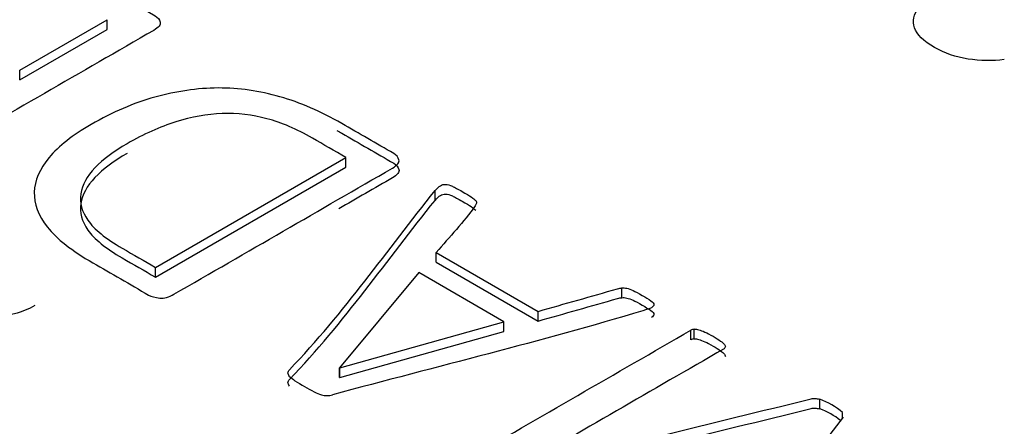
# Model space of a CAD drawing. Units: millimetres. Extents: x 13 to 415, y -156 to 292.
# Drawn here: x 350 to 350, y 87 to 87 of the extents above; entities that cross this region are included whole.
import ezdxf

# ---------------------------------------------------------------- set-up
doc = ezdxf.new("R2010")
doc.units = ezdxf.units.MM
for name, color, linetype in [('Default', 7, 'Continuous'), ('IB1B99', 7, 'Continuous'), ('X-00321-1', 7, 'Continuous')]:
    doc.layers.add(name, color=color, linetype=linetype)

# ---------------------------------------------------------------- blocks, each defined once
blk = doc.blocks.new('SE4')
at = {"layer": 'IB1B99', "color": 7, "linetype": 'Continuous'}
for points, knots in [([(349.8548644670855, 86.77234150350728), (349.8507271418939, 86.77184154601153), (349.8464935998375, 86.7718970968444), (349.8421638409162, 86.77256370683872), (349.8378670193034, 86.77322524580268), (349.8339854073981, 86.77456353682174), (349.8265767087993, 86.77884095095207), (349.8242193956088, 86.78114631051582), (349.823401552257, 86.78350722091244), (349.8225800082566, 86.78587881416152), (349.8230166847973, 86.7881734908728), (349.8248448052308, 86.79045107502012)], [0, 0, 0, 0, 0.2417936946154368, 0.2417936946154368, 0.2417936946154368, 0.4910381950408509, 0.4910381950408509, 0.7675971612663097, 0.7675971612663097, 0.7675971612663097, 1, 1, 1, 1]), ([(349.5153506778132, 86.68621708279204), (349.5133152520843, 86.68498727089293), (349.510948477981, 86.68400342137367), (349.5082503555032, 86.68332019254082), (349.5037873795513, 86.68219006080083), (349.4987832590899, 86.68146181011554), (349.4930083302778, 86.68118851858239), (349.4872842751045, 86.6809176345828), (349.4798964017454, 86.68105187281583), (349.4709026601528, 86.6815984558821), (349.4568551749967, 86.68245217370698), (349.4466195578527, 86.68250031794143), (349.4402766032558, 86.68189907656854), (349.4338951231212, 86.68129418340423), (349.4290580940061, 86.68006802329656), (349.4222891200706, 86.67615995437276), (349.4205850427162, 86.67375498888119), (349.4207743846445, 86.66817984160528), (349.4227624748912, 86.66566555950047), (349.4309041778067, 86.66096494513057), (349.4355430550492, 86.6597624623848), (349.4405606161482, 86.6597624623848), (349.4456255127294, 86.6597624623848), (349.450359060936, 86.66110159089716), (349.4548559317323, 86.66364320215527)], [0, 0, 0, 0, 0.0568142942686625, 0.0568142942686625, 0.0568142942686625, 0.1590993807512286, 0.1590993807512286, 0.1590993807512286, 0.3028747866106729, 0.3028747866106729, 0.3028747866106729, 0.5022138485086083, 0.5022138485086083, 0.5022138485086083, 0.5961574200089934, 0.5961574200089934, 0.69412714457368, 0.69412714457368, 0.7920968691383664, 0.7920968691383664, 0.8947318186823279, 0.8947318186823279, 0.8947318186823279, 1, 1, 1, 1])]:
    blk.add_open_spline(points, degree=3, knots=knots, dxfattribs=at)
at = {"layer": 'X-00321-1', "color": 7, "linetype": 'Continuous'}
for p, q in [((349.5100770349, 86.7686628749), (349.5407041529, 86.7863454497)), ((349.5407041529, 86.7829435167), (349.5407041529, 86.7863454497)), ((349.5100770349, 86.7652609419), (349.5407041529, 86.7829435167)), ((349.5100770349, 86.7652609419), (349.5100770349, 86.7686628749)), ((349.557604106, 86.6995774662), (349.6242974075, 86.7380828617)), ((349.6242974075, 86.7346809287), (349.6242974075, 86.7380828617)), ((349.557604106, 86.6961755331), (349.6242974075, 86.7346809287)), ((349.6555720333, 86.7230545423), (349.6555720333, 86.7264564753)), ((349.6559605379, 86.7047738254), (349.6916382167, 86.6841753079)), ((349.6559605379, 86.7013718924), (349.6559605379, 86.7047738254)), ((349.6559605379, 86.7013718924), (349.6916382167, 86.6807733749)), ((349.557604106, 86.6961755331), (349.557604106, 86.6995774662)), ((349.649809214, 86.69778304), (349.622095881, 86.6644366197)), ((349.6796593227, 86.6805490717), (349.649809214, 86.69778304)), ((349.7209703192, 86.6889604445), (349.7209703192, 86.6923623775)), ((349.6916382167, 86.6807733749), (349.6916382167, 86.6841753079)), ((349.6221606318, 86.6643992359), (349.6796593227, 86.6805490717)), ((349.6796593227, 86.6771471386), (349.6796593227, 86.6805490717)), ((349.6221606318, 86.6609973028), (349.6796593227, 86.6771471386)), ((349.7450576086, 86.6741564283), (349.7450576086, 86.6775583613)), ((349.7462878734, 86.6744928832), (349.7462878734, 86.6778948162)), ((349.622095881, 86.6644366197), (349.6221606318, 86.6643992359)), ((349.622095881, 86.6610346867), (349.622095881, 86.6644366197)), ((349.6221606318, 86.6609973028), (349.6221606318, 86.6643992359)), ((349.622095881, 86.6610346867), (349.6221606318, 86.6609973028)), ((349.7902536517, 86.6500064424), (349.7902536517, 86.6534083754)), ((349.7982179974, 86.6468755033), (349.7982179974, 86.6487353905)), ((349.7984122498, 86.6471278837), (349.7521154434, 86.5869772221))]:
    blk.add_line(p, q, dxfattribs=at)
for centre, radius, start, end in [((349.7464563625, 86.6748612361), 0.0030382555484983, 93.1790187665, 117.4116698361), ((349.7464563625, 86.6714593031), 0.0030382555485285, 93.1790187664, 117.4116698357), ((349.6257423211, 86.6854567589), 0.0320546247502564, 228.6100139507, 232.9436374702), ((349.6692776146, 86.760887028), 0.1189687864681957, 238.1092152386, 241.8907847614), ((349.6357816055, 86.7087200676), 0.0573884031657388, 246.8555119374, 249.5709094661), ((349.6176928281, 86.6611001085), 0.0064580651265551, 252.4949234864, 287.5050765131), ((349.782346219, 86.6308079763), 0.0239437994131733, 48.4803893443, 70.7160675416), ((349.782346219, 86.6274060433), 0.0239437994131263, 50.6076185103, 70.7160675417)]:
    blk.add_arc(centre, radius, start, end, dxfattribs=at)
for points, knots in [([(349.5150628447913, 86.81191602305586), (349.515516100238, 86.8118786391767), (349.5159046049067, 86.81172910366), (349.5162931095753, 86.811504800385), (349.5300202745337, 86.80357941800102), (349.5437474394922, 86.79565403561708), (349.5574746044506, 86.78772865323312), (349.5584458661222, 86.78716789504557), (349.5590933739032, 86.78642021746218), (349.5592876262376, 86.78548562048294), (349.5594751379546, 86.78458345431369), (349.5587696200127, 86.78361642652446), (349.5570213490038, 86.78260706178688), (349.5315095424302, 86.76787781339404), (349.5059977358565, 86.75314856500121), (349.4804859292828, 86.73841931660839), (349.4787376582739, 86.7374099518708), (349.4770541380432, 86.73696134532078), (349.4755001193687, 86.73711088083745), (349.4738936000632, 86.73726546822968), (349.4725863343539, 86.73759687126666), (349.4716150726823, 86.7381576294542), (349.45801740928, 86.74600824407982), (349.4444197458778, 86.75385885870544), (349.4308220824757, 86.76170947333107), (349.430433577807, 86.76193377660607), (349.4302393254727, 86.76219546376026), (349.4301098239165, 86.76241976703528)], [0, 0, 0, 0, 0.0058565005688615, 0.0058565005688615, 0.0058565005688615, 0.2415129635613937, 0.2415129635613937, 0.2415129635613937, 0.2591951997035443, 0.2591951997035443, 0.2591951997035443, 0.2822069609323268, 0.2822069609323268, 0.2822069609323268, 0.7201115317272528, 0.7201115317272528, 0.7201115317272528, 0.7431232929560356, 0.7431232929560356, 0.7431232929560356, 0.7608023792886158, 0.7608023792886158, 0.7608023792886158, 0.9941940856685528, 0.9941940856685528, 0.9941940856685528, 1, 1, 1, 1]), ([(349.5351355860041, 86.74963448035928), (349.5425819254863, 86.75393362646378), (349.5499635141903, 86.75714864007236), (349.5574098536725, 86.75920475342669), (349.564906599145, 86.7612747850868), (349.5722377818587, 86.76238238315612), (349.5795546197847, 86.76241976703528), (349.5868703117689, 86.7624571450595), (349.5940587940804, 86.76137301841854), (349.6083039652636, 86.75733555946822), (349.6154913016334, 86.75423269749713), (349.6228728903374, 86.7499709352718), (349.6289378798867, 86.74646931192291), (349.6350028694359, 86.74296768857403), (349.6410678589852, 86.73946606522513), (349.6420391206568, 86.7389053070376), (349.6426866284378, 86.7381576294542), (349.6428808807721, 86.73722303247496), (349.6430683924892, 86.73632086630573), (349.6423628745473, 86.73535383851647), (349.6406146035384, 86.73434447377889), (349.6151027969647, 86.71961522538606), (349.5895909903911, 86.70488597699322), (349.5640791838174, 86.6901567286004), (349.5623309128085, 86.68914736386283), (349.5606473925778, 86.68869875731279), (349.5590933739032, 86.68884829282946), (349.5574868545978, 86.68900288022172), (349.5561795888885, 86.68933428325867), (349.5552083272169, 86.68989504144622), (349.5487116658136, 86.69364589065624), (349.5422150044104, 86.69739673986626), (349.5357183430071, 86.70114758907627), (349.528336754303, 86.70540935130161), (349.5230271904983, 86.7095963457686), (349.519789651593, 86.71370857247726), (349.5166008975206, 86.71775883412593), (349.5150628447913, 86.72182087425708), (349.5153218479037, 86.73004532767439), (349.5170701189126, 86.73404540274554), (349.520372408596, 86.73804547781668), (349.5237118343484, 86.74209053593847), (349.5286605081935, 86.74589609244231), (349.5351355860041, 86.74963448035928)], [0, 0, 0, 0, 0.0738005354916138, 0.0738005354916138, 0.0738005354916138, 0.1346981272643294, 0.1346981272643294, 0.1346981272643294, 0.2004305981659408, 0.2004305981659408, 0.2661630690675568, 0.2661630690675568, 0.2661630690675568, 0.3342466670053735, 0.3342466670053735, 0.3342466670053735, 0.3458091504862987, 0.3458091504862987, 0.3458091504862987, 0.3608538264300953, 0.3608538264300953, 0.3608538264300953, 0.6471479651714893, 0.6471479651714893, 0.6471479651714893, 0.6621926411152858, 0.6621926411152858, 0.6621926411152858, 0.6737507546446665, 0.6737507546446665, 0.6737507546446665, 0.7466525971579456, 0.7466525971579456, 0.7466525971579456, 0.8183477203678942, 0.8183477203678942, 0.8183477203678942, 0.8760548237488881, 0.8760548237488881, 0.9337619271298853, 0.9337619271298853, 0.9337619271298853, 1, 1, 1, 1]), ([(349.6242974074557, 86.73808286169586), (349.6203907771767, 86.7403383557391), (349.6164841468977, 86.74259384978232), (349.6125775166186, 86.74484934382556), (349.6070737004796, 86.74802697355499), (349.6018288874531, 86.75030739018433), (349.5966488252046, 86.75165320983444), (349.5914983786967, 86.75299133508945), (349.5863534514858, 86.75363455543042), (349.580979136903, 86.75344763603456), (349.5756732255142, 86.75326309571116), (349.5702305077374, 86.75232611965949), (349.5647266915984, 86.75056907733851), (349.5592007061767, 86.74880495767938), (349.5535248069862, 86.74626993123401), (349.5476972369566, 86.74290538210875)], [0, 0, 0, 0, 0.1812688750342531, 0.1812688750342531, 0.1812688750342531, 0.3991354797478047, 0.3991354797478047, 0.3991354797478047, 0.5756132659363052, 0.5756132659363052, 0.5756132659363052, 0.7630945015991714, 0.7630945015991714, 0.7630945015991714, 1, 1, 1, 1]), ([(349.6211499919559, 86.74754463304737), (349.6217231517394, 86.74722644246829), (349.6222974307474, 86.7469012440166), (349.6228728903374, 86.74656900226736), (349.6289378798867, 86.74306737891847), (349.6350028694359, 86.73956575556959), (349.6410678589852, 86.7360641322207), (349.6420391206568, 86.73550337403316), (349.6426866284378, 86.73475569644975), (349.6428808807721, 86.73382109947052), (349.6430683924892, 86.73291893330129), (349.6423628745473, 86.73195190551205), (349.6406146035384, 86.73094254077446), (349.6343392762239, 86.72731947886014), (349.6280639489094, 86.72369641694583), (349.6217886215948, 86.72007335503152)], [0.2610386463617594, 0.2610386463617594, 0.2610386463617594, 0.2610386463617594, 0.2661630690675568, 0.2661630690675568, 0.2661630690675568, 0.3342466670053735, 0.3342466670053735, 0.3342466670053735, 0.3458091504862987, 0.3458091504862987, 0.3458091504862987, 0.3608538264300953, 0.3608538264300953, 0.3608538264300953, 0.4312757083009376, 0.4312757083009376, 0.4312757083009376, 0.4312757083009376]), ([(349.5476972369566, 86.74290538210875), (349.5430999317111, 86.7402511266877), (349.5392796358028, 86.73744733574998), (349.5364306015662, 86.7344566254164), (349.5336239473974, 86.73151040261659), (349.5319627978769, 86.7284378208701), (349.5314447916521, 86.72537234277819), (349.5309211383351, 86.72227344609777), (349.5318332963207, 86.71916661883604), (349.5361068476757, 86.71296089489387), (349.5401213959182, 86.70967111352695), (349.5460137167259, 86.70626918052251), (349.5498771798195, 86.70403860906539), (349.5537406429132, 86.70180803760827), (349.5576041060068, 86.69957746615114)], [0, 0, 0, 0, 0.2082896913953718, 0.2082896913953718, 0.2082896913953718, 0.3951050320022731, 0.3951050320022731, 0.3951050320022731, 0.6054137607853532, 0.6054137607853532, 0.8157224895684341, 0.8157224895684341, 0.8157224895684341, 1, 1, 1, 1]), ([(349.5476972369566, 86.7395034491043), (349.5430999317111, 86.73684919368326), (349.5392796358028, 86.73404540274554), (349.5364306015662, 86.73105469241197), (349.5336239473974, 86.72810846961215), (349.5319627978769, 86.72503588786566), (349.5314447916521, 86.72197040977375), (349.5309211383351, 86.71887151309333), (349.5318332963207, 86.7157646858316), (349.5361068476757, 86.70955896188944), (349.5401213959182, 86.70626918052251), (349.5460137167259, 86.70286724751807), (349.5498771798195, 86.70063667606095), (349.5537406429132, 86.69840610460383), (349.5576041060068, 86.69617553314671)], [0, 0, 0, 0, 0.2082896913953718, 0.2082896913953718, 0.2082896913953718, 0.3951050320022731, 0.3951050320022731, 0.3951050320022731, 0.6054137607853532, 0.6054137607853532, 0.8157224895684341, 0.8157224895684341, 0.8157224895684341, 1, 1, 1, 1]), ([(349.6555720332809, 86.7264564752741), (349.6562371194568, 86.72727415462889), (349.6568022980649, 86.72783967880338), (349.6579678120708, 86.72851258862843), (349.6585505690737, 86.72869950802428), (349.6592628276329, 86.7286621241451), (349.6599050279731, 86.72862841736881), (349.6606873447512, 86.7284378208701), (349.6615938556447, 86.72798921432006), (349.6624310451169, 86.72757491297679), (349.663601129766, 86.72697984958248), (349.6663854132245, 86.72537234277819), (349.6674861764523, 86.7247368168323), (349.6681984350115, 86.72425082640311), (349.6689696391066, 86.7237246160763), (349.6694286997955, 86.72331622942386), (349.669752453686, 86.72297977451133)], [0, 0, 0, 0, 0.1392120403153625, 0.1392120403153625, 0.278424080630725, 0.278424080630725, 0.278424080630725, 0.4092171071165415, 0.4092171071165415, 0.4092171071165415, 0.6432335348823807, 0.6432335348823807, 0.8666128522952528, 0.8666128522952528, 0.8666128522952528, 1, 1, 1, 1]), ([(349.6045484201335, 86.66140852551897), (349.6042246662429, 86.66181974818983), (349.6040304139086, 86.6622309708607), (349.6040304139086, 86.6629786484441), (349.6042246662429, 86.66338987111496), (349.6045484201335, 86.66372632602747), (349.6239349659934, 86.68387341547506), (349.6385641622318, 86.70554642552523), (349.6555720332809, 86.7264564752741)], [0, 0, 0, 0, 0.0168303318329901, 0.0168303318329901, 0.0336606636659753, 0.0336606636659753, 0.0336606636659753, 1, 1, 1, 1]), ([(349.6555720332809, 86.72305454226967), (349.6562371194568, 86.72387222162445), (349.6568022980649, 86.72443774579895), (349.6579678120708, 86.725110655624), (349.6585505690737, 86.72529757501984), (349.6592628276329, 86.72526019114069), (349.6599050279731, 86.72522648436438), (349.6606873447512, 86.72503588786566), (349.6615938556447, 86.72458728131564), (349.6624310451169, 86.72417297997235), (349.663601129766, 86.72357791657805), (349.6663854132245, 86.72197040977375), (349.6674861764523, 86.72133488382786), (349.6681984350115, 86.72084889339867), (349.6689696391066, 86.72032268307187), (349.6694286997955, 86.71991429641943), (349.669752453686, 86.7195778415069)], [0, 0, 0, 0, 0.1392120403153625, 0.1392120403153625, 0.278424080630725, 0.278424080630725, 0.278424080630725, 0.4092171071165415, 0.4092171071165415, 0.4092171071165415, 0.6432335348823807, 0.6432335348823807, 0.8666128522952528, 0.8666128522952528, 0.8666128522952528, 1, 1, 1, 1]), ([(349.6045484201335, 86.65800659251454), (349.6042246662429, 86.65841781518539), (349.6040304139086, 86.65882903785626), (349.6040304139086, 86.65957671543966), (349.6042246662429, 86.65998793811053), (349.6045484201335, 86.66032439302306), (349.6239349659934, 86.68047148247062), (349.6385641622318, 86.7021444925208), (349.6555720332809, 86.72305454226967)], [0, 0, 0, 0, 0.0168303318329901, 0.0168303318329901, 0.0336606636659753, 0.0336606636659753, 0.0336606636659753, 1, 1, 1, 1]), ([(349.669752453686, 86.72297977451133), (349.6700114567985, 86.72260593571964), (349.6700762075766, 86.72234424856545), (349.6699467060204, 86.72182087425708), (349.6698172044642, 86.72152180322372), (349.6695582013517, 86.72114796443202), (349.6656731546654, 86.71554038255658), (349.6604930924169, 86.71023187171448), (349.6559605379495, 86.70477382535573)], [0, 0, 0, 0, 0.0472058418184504, 0.0472058418184504, 0.09441168363688, 0.09441168363688, 0.09441168363688, 1, 1, 1, 1]), ([(349.6916382166858, 86.68417530793326), (349.7008975779549, 86.6868046407682), (349.7101569392241, 86.68943397360313), (349.7194163004932, 86.69206330643806), (349.720013762276, 86.6922329645643), (349.7204523129429, 86.69236237747141), (349.7209703191677, 86.69236237747141)], [0, 0, 0, 0, 0.9492865095600477, 0.9492865095600477, 0.9492865095600477, 1, 1, 1, 1]), ([(349.7209703191677, 86.69236237747141), (349.7214883253926, 86.69243714522976), (349.7220710823955, 86.69239976135059), (349.7227185901766, 86.6922502258339), (349.7232879504668, 86.69211873770718), (349.7240783565168, 86.69183900316304), (349.7248553658541, 86.69146516437135), (349.7257024334103, 86.69105761880334), (349.7267978891973, 86.69049318351293), (349.7293231695434, 86.68903521222532), (349.7302944312149, 86.68839968627944), (349.7310714405522, 86.68787631197105), (349.7318530205326, 86.68734985899027), (349.7321074530019, 86.68690433111264), (349.7321722037801, 86.68649310844178), (349.7322305856291, 86.68612233390247), (349.7318484498895, 86.68578281473756), (349.7312656928866, 86.68544635982504)], [0, 0, 0, 0, 0.099865505712105, 0.099865505712105, 0.099865505712105, 0.2418019477430223, 0.2418019477430223, 0.2418019477430223, 0.481228277750043, 0.481228277750043, 0.7332559935468769, 0.7332559935468769, 0.7332559935468769, 0.8830279293553073, 0.8830279293553073, 0.8830279293553073, 1, 1, 1, 1]), ([(349.6916382166858, 86.68077337492883), (349.7008975779549, 86.68340270776376), (349.7101569392241, 86.68603204059869), (349.7194163004932, 86.68866137343362), (349.720013762276, 86.68883103155986), (349.7204523129429, 86.68896044446697), (349.7209703191677, 86.68896044446697)], [0, 0, 0, 0, 0.9492865095600477, 0.9492865095600477, 0.9492865095600477, 1, 1, 1, 1]), ([(349.7209703191677, 86.68896044446697), (349.7214883253926, 86.68903521222532), (349.7220710823955, 86.68899782834615), (349.7227185901766, 86.68884829282946), (349.7232879504668, 86.68871680470274), (349.7240783565168, 86.68843707015861), (349.7248553658541, 86.68806323136691), (349.7257024334103, 86.6876556857989), (349.7267978891973, 86.6870912505085), (349.7293231695434, 86.68563327922088), (349.7302944312149, 86.684997753275), (349.7310714405522, 86.68447437896661), (349.7318530205326, 86.68394792598585), (349.7321074530019, 86.6835023981082), (349.7321722037801, 86.68309117543735), (349.7322305856291, 86.68272040089805), (349.7318484498895, 86.68238088173312), (349.7312656928866, 86.6820444268206)], [0, 0, 0, 0, 0.099865505712105, 0.099865505712105, 0.099865505712105, 0.2418019477430223, 0.2418019477430223, 0.2418019477430223, 0.481228277750043, 0.481228277750043, 0.7332559935468769, 0.7332559935468769, 0.7332559935468769, 0.8830279293553073, 0.8830279293553073, 0.8830279293553073, 1, 1, 1, 1]), ([(349.7312656928866, 86.68544635982504), (349.7306181851055, 86.68514728879167), (349.7296469234339, 86.68481083387915), (349.7282871570937, 86.68439961120829), (349.6928767769431, 86.6736907484639), (349.655852619986, 86.66476061335118), (349.6196353514321, 86.65494111442263)], [0, 0, 0, 0, 0.0282631480918834, 0.0282631480918834, 0.0282631480918834, 1, 1, 1, 1]), ([(349.6799830766267, 86.6196507324865), (349.6787528118427, 86.61976288412401), (349.6775872978368, 86.61998718739903), (349.6753857713812, 86.62066009722408), (349.6742202573753, 86.62118347153246), (349.6731194941476, 86.62181899747834), (349.6706589645796, 86.62323958488679), (349.6681984350115, 86.62466017229524), (349.6657379054435, 86.62608075970368), (349.6650903976624, 86.62645459849537), (349.6645723914376, 86.62690320504541), (349.664183886769, 86.62735181159545), (349.6637565316335, 86.62784527880048), (349.663601129766, 86.62828640857468), (349.6635363789879, 86.62877239900389), (349.6634670575666, 86.62929269463987), (349.6637306313222, 86.62978176374148), (349.6641191359908, 86.63030513804983), (349.6645210373721, 86.63084655974816), (349.6650903976624, 86.63138927054577), (349.6659969085559, 86.63191264485414), (349.692350475245, 86.64712788367618), (349.718704041934, 86.66234312249821), (349.7450576086231, 86.67755836132024)], [0, 0, 0, 0, 0.0281262673334402, 0.0281262673334402, 0.0562525346668866, 0.0562525346668866, 0.0562525346668866, 0.1299717267241182, 0.1299717267241182, 0.1299717267241182, 0.1490826658251397, 0.1490826658251397, 0.1490826658251397, 0.1671736193452531, 0.1671736193452531, 0.1671736193452531, 0.1865636751549809, 0.1865636751549809, 0.1865636751549809, 0.2104916339993, 0.2104916339993, 0.2104916339993, 1, 1, 1, 1]), ([(349.7462878734071, 86.67789481623277), (349.7466763780757, 86.67796958399111), (349.7473238858568, 86.67789481623277), (349.7484893998627, 86.67752097744108), (349.7491369076437, 86.67729667416606), (349.7500434185372, 86.67692283537436), (349.750790677517, 86.676614670965), (349.7517916895461, 86.67606300615347), (349.7539284652236, 86.67482933814085), (349.754770225339, 86.67426857995332), (349.7554824838981, 86.67378258952411), (349.7561407090494, 86.67333346733436), (349.7565832471259, 86.67284799254487), (349.7568422502383, 86.67254892151152), (349.7571401038176, 86.67220498982316), (349.757230754907, 86.67187601168646), (349.7571660041289, 86.67161432453227)], [0, 0, 0, 0, 0.1308427011716863, 0.1308427011716863, 0.2616854023434265, 0.2616854023434265, 0.2616854023434265, 0.5075551997188746, 0.5075551997188746, 0.7389620678369317, 0.7389620678369317, 0.7389620678369317, 0.8962224882106675, 0.8962224882106675, 0.8962224882106675, 1, 1, 1, 1]), ([(349.7462878734071, 86.67449288322833), (349.7466763780757, 86.67456765098667), (349.7473238858568, 86.67449288322833), (349.7484893998627, 86.67411904443664), (349.7491369076437, 86.67389474116162), (349.7500434185372, 86.67352090236993), (349.750790677517, 86.67321273796055), (349.7517916895461, 86.67266107314903), (349.7539284652236, 86.67142740513641), (349.754770225339, 86.67086664694888), (349.7554824838981, 86.67038065651968), (349.7561407090494, 86.66993153432993), (349.7565832471259, 86.66944605954043), (349.7568422502383, 86.66914698850708), (349.7571401038176, 86.66880305681872), (349.757230754907, 86.66847407868202), (349.7571660041289, 86.66821239152783)], [0, 0, 0, 0, 0.1308427011716863, 0.1308427011716863, 0.2616854023434265, 0.2616854023434265, 0.2616854023434265, 0.5075551997188746, 0.5075551997188746, 0.7389620678369317, 0.7389620678369317, 0.7389620678369317, 0.8962224882106675, 0.8962224882106675, 0.8962224882106675, 1, 1, 1, 1]), ([(349.7571660041289, 86.67161432453227), (349.7570365025726, 86.67139002125727), (349.7568422502383, 86.67112833410306), (349.7565184963478, 86.67094141470723), (349.7315462795917, 86.6565236986408), (349.7065740628356, 86.64210598257439), (349.6816018460794, 86.62768826650797)], [0, 0, 0, 0, 0.0125373591084977, 0.0125373591084977, 0.0125373591084977, 1, 1, 1, 1]), ([(349.6817313476357, 86.62761349874962), (349.7169126037398, 86.63626163613088), (349.7520938598439, 86.64490977351211), (349.787275115948, 86.65355791089335), (349.787650677294, 86.65365023011314), (349.7881816268415, 86.65370744641002), (349.789088137735, 86.65363267865169), (349.7896061439599, 86.65355791089335), (349.790253651741, 86.65340837537667)], [0, 0, 0, 0, 0.9739019303074643, 0.9739019303074643, 0.9739019303074643, 0.9869509651537255, 0.9869509651537255, 1, 1, 1, 1]), ([(349.6817313476357, 86.6242115657452), (349.7169126037398, 86.63285970312644), (349.7520938598439, 86.64150784050767), (349.787275115948, 86.65015597788891), (349.787650677294, 86.65024829710872), (349.7881816268415, 86.6503055134056), (349.789088137735, 86.65023074564725), (349.7896061439599, 86.65015597788891), (349.790253651741, 86.65000644237223)], [0, 0, 0, 0, 0.9739019303074643, 0.9739019303074643, 0.9739019303074643, 0.9869509651537255, 0.9869509651537255, 1, 1, 1, 1])]:
    blk.add_open_spline(points, degree=3, knots=knots, dxfattribs=at)

msp = doc.modelspace()

# ---------------------------------------------------------------- block references
at = {"layer": 'Default'}
msp.add_blockref('SE4', (0, 0), dxfattribs=at)

doc.saveas('drawing.dxf')
